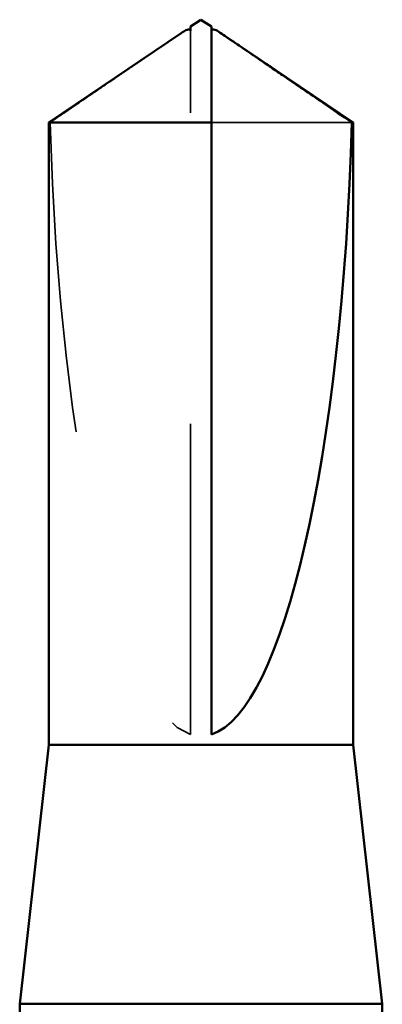
# Model space of a CAD drawing. Units: inches. Extents: x 0.6 to 33.4, y 0.6 to 21.4.
# Drawn here: x 19.9 to 20, y 16.7 to 17 of the extents above; entities that cross this region are included whole.
import ezdxf

# ---------------------------------------------------------------- set-up
doc = ezdxf.new("R2010")
doc.units = ezdxf.units.IN
doc.header["$LTSCALE"] = 2
doc.header["$MEASUREMENT"] = 0
doc.linetypes.add('DASHED', pattern=[0.2067, 0.1654, -0.0413])
doc.layers.add('Hidden (ANSI)', color=7, linetype='DASHED', lineweight=35)
doc.layers.add('Visible (ANSI)', color=7, linetype='Continuous', lineweight=50)

msp = doc.modelspace()

# ---------------------------------------------------------------- linework, layer by layer
at = {"layer": 'Hidden (ANSI)', "ltscale": 0.002693}
msp.add_line((19.91022, 16.96961), (19.91022, 16.97187), dxfattribs=at)
at = {"layer": 'Hidden (ANSI)', "ltscale": 0.218291}
msp.add_line((19.91022, 16.7454), (19.91022, 16.96961), dxfattribs=at)
at = {"layer": 'Hidden (ANSI)', "ltscale": 0.063708}
msp.add_line((19.96211, 16.94235), (19.91689, 16.94235), dxfattribs=at)
at = {"layer": 'Hidden (ANSI)', "ltscale": 0.201158}
msp.add_ellipse((19.91355, 16.97316), major_axis=(0, -0.22828), ratio=0.214648, start_param=4.847735, end_param=6.215106, dxfattribs=at)
at = {"layer": 'Hidden (ANSI)', "ltscale": 0.001554}
msp.add_open_spline([(19.91689, 16.97187), (19.91689, 16.97188), (19.91689, 16.97188), (19.91689, 16.97201), (19.91698, 16.9721), (19.9172, 16.97222), (19.91735, 16.97225), (19.91751, 16.97225)], degree=3, knots=[0.00292271, 0.00292271, 0.00292271, 0.00292271, 0.003026231, 0.003026231, 0.006052463, 0.006052463, 0.009300894, 0.009300894, 0.009300894, 0.009300894], dxfattribs=at)
at = {"layer": 'Hidden (ANSI)', "ltscale": 0.046342}
msp.add_rational_spline([(19.90501, 16.96961), (19.89901, 16.96553), (19.865, 16.94235)], [1, 1.4009860971, 1], degree=2, dxfattribs=at)
at = {"layer": 'Hidden (ANSI)', "ltscale": 0.002552}
msp.add_open_spline([(19.9072, 16.97112), (19.90708, 16.97104), (19.90695, 16.97095), (19.90624, 16.97046), (19.90561, 16.97003), (19.90501, 16.96961)], degree=3, knots=[0.02288771, 0.02288771, 0.02288771, 0.02288771, 0.02471013, 0.02471013, 0.03294046, 0.03294046, 0.03294046, 0.03294046], dxfattribs=at)
at = {"layer": 'Visible (ANSI)'}
for p, q in [((19.91355, 16.9754), (19.91022, 16.97316)), ((19.91355, 16.9754), (19.91689, 16.97316)), ((19.91022, 16.97225), (19.9096, 16.97225)), ((19.91689, 16.97225), (19.91751, 16.97225)), ((19.90721, 16.97112), (19.86455, 16.94235)), ((19.9199, 16.97112), (19.96255, 16.94235)), ((19.91689, 16.94235), (19.86455, 16.94235)), ((19.86455, 16.74207), (19.86455, 16.94235)), ((19.91689, 16.7454), (19.91689, 16.94235)), ((19.96255, 16.94235), (19.96211, 16.94235)), ((19.96255, 16.74207), (19.96255, 16.94235)), ((19.86455, 16.74207), (19.85522, 16.65874)), ((19.96255, 16.74207), (19.86455, 16.74207)), ((19.96255, 16.74207), (19.97189, 16.65874)), ((19.97189, 16.65874), (19.85522, 16.65874)), ((19.85522, 16.64578), (19.85522, 16.65874)), ((19.97189, 16.62484), (19.97189, 16.65874))]:
    msp.add_line(p, q, dxfattribs=at)
msp.add_ellipse((19.91355, 16.97316), major_axis=(0, 0.22828), ratio=0.214648, start_param=3.209672, end_param=4.577043, dxfattribs=at)
for points, knots in [([(19.91022, 16.97187), (19.91022, 16.97188), (19.91022, 16.97188), (19.91022, 16.97201), (19.91013, 16.9721), (19.90987, 16.97224), (19.90966, 16.97227), (19.9092, 16.97221), (19.90896, 16.97213), (19.90827, 16.97183), (19.90776, 16.9715), (19.9072, 16.97112)], [0.00292271, 0.00292271, 0.00292271, 0.00292271, 0.00302623, 0.00302623, 0.00605246, 0.00605246, 0.010393, 0.010393, 0.01473354, 0.01473354, 0.02288771, 0.02288771, 0.02288771, 0.02288771]), ([(19.91022, 16.97316), (19.91022, 16.97316), (19.91022, 16.97315), (19.91022, 16.97314), (19.91022, 16.97305), (19.91022, 16.97286), (19.91022, 16.97255), (19.91022, 16.97215), (19.91022, 16.97187)], [-0.1110359, -0.1110359, -0.1110359, -0.1110359, -0.1103945, -0.0965952, -0.0689966, -0.0551973, -0.0275986, 0, 0, 0, 0]), ([(19.91751, 16.97225), (19.91756, 16.97225), (19.91762, 16.97225), (19.91791, 16.97221), (19.91815, 16.97213), (19.91894, 16.97178), (19.91958, 16.97135), (19.92087, 16.97046), (19.9215, 16.97003), (19.9221, 16.96961)], [0.00930089, 0.00930089, 0.00930089, 0.00930089, 0.010393, 0.010393, 0.01473354, 0.01473354, 0.02471013, 0.02471013, 0.03294046, 0.03294046, 0.03294046, 0.03294046])]:
    msp.add_open_spline(points, degree=3, knots=knots, dxfattribs=at)
msp.add_rational_spline([(19.91689, 16.94235), (19.91689, 16.95951), (19.91689, 16.96922), (19.91689, 16.97307), (19.91689, 16.97316), (19.91689, 16.97316)], [1, 1.94592589218, 4.1869209114, 7.70579477054, 7.85, 7.85], degree=2, knots=[0, 0, 0, 0.0304004, 0.0835607, 0.2126772, 0.220147, 0.220147, 0.220147], dxfattribs=at)
msp.add_rational_spline([(19.9221, 16.96961), (19.9281, 16.96553), (19.96211, 16.94235)], [1, 1.40098609842, 1], degree=2, dxfattribs=at)

doc.saveas('drawing.dxf')
